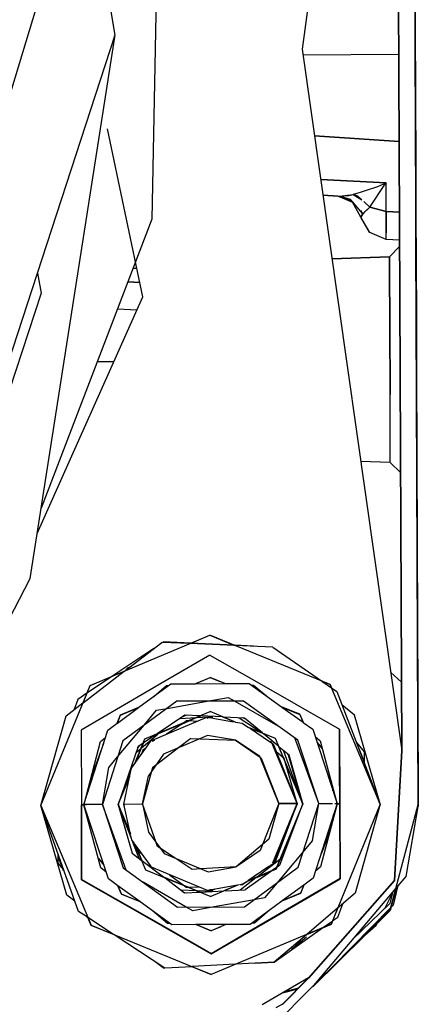
# Model space of a CAD drawing. Units: millimetres. Extents: x 640 to 9879, y -1600 to 1787.
# Drawn here: x 4173 to 4195, y -265 to -211 of the extents above; entities that cross this region are included whole.
import ezdxf

# ---------------------------------------------------------------- set-up
doc = ezdxf.new("R2010")
doc.units = ezdxf.units.MM
doc.layers.add('3', color=7, linetype='CONTINUOUS', true_color=0xffffff)

msp = doc.modelspace()

# ---------------------------------------------------------------- linework, layer by layer
at = {"layer": '3', "color": 18, "linetype": 'CONTINUOUS'}
for p, q in [((4193.801147, -174.185059), (4188.654663, -212.761475)), ((4193.801147, -174.185059), (4194.11853, -251.294189)), ((4194.119507, -251.307373), (4193.801636, -174.198486)), ((4193.801636, -174.198486), (4194.119507, -251.307373)), ((4173.453491, -182.268799), (4178.356323, -211.978516)), ((4194.896851, -221.171143), (4194.838745, -206.900635)), ((4172.149292, -216.752197), (4174.907593, -207.652588)), ((4180.663452, -208.198975), (4180.384155, -222.100342)), ((4194.848022, -209.773682), (4194.87146, -215.325684)), ((4194.902222, -222.294434), (4194.850952, -209.794678)), ((4194.875854, -216.117676), (4194.850952, -209.964355)), ((4194.850952, -210.530029), (4194.875366, -216.274902)), ((4194.875854, -216.314697), (4194.853394, -210.605225)), ((4194.850464, -211.136963), (4195.028198, -254.269775)), ((4195.028198, -254.269775), (4194.850464, -211.136963)), ((4194.858765, -213.050537), (4194.85144, -211.135986)), ((4194.85144, -211.135986), (4194.858765, -213.050537)), ((4194.853394, -211.130371), (4194.854858, -211.539795)), ((4194.854858, -211.539795), (4194.853394, -211.130371)), ((4194.854858, -211.539795), (4194.859253, -212.61377)), ((4194.859253, -212.61377), (4194.854858, -211.539795)), ((4178.356323, -211.978516), (4172.206909, -230.866211)), ((4174.928101, -234.001221), (4178.359741, -212.087891)), ((4178.359741, -212.087891), (4178.339722, -212.029541)), ((4194.859253, -212.61377), (4194.856812, -212.615967)), ((4194.859253, -212.61377), (4194.856812, -212.616943)), ((4194.87146, -215.456787), (4194.859253, -212.61377)), ((4194.87146, -215.456787), (4194.859253, -212.61377)), ((4194.859253, -212.61377), (4194.87146, -215.325684)), ((4188.654663, -212.761475), (4194.11853, -251.294189)), ((4193.961304, -213.057129), (4188.700073, -213.080078)), ((4193.961304, -213.057129), (4188.700073, -213.080078)), ((4194.858765, -213.050537), (4194.865112, -214.604004)), ((4194.873901, -216.612793), (4194.858765, -213.050537)), ((4194.858765, -213.050537), (4195.028198, -254.269775)), ((4194.860229, -212.770752), (4194.87146, -215.325684)), ((4194.865112, -214.604004), (4194.873901, -216.611084)), ((4194.865112, -214.604004), (4195.028198, -254.269775)), ((4194.87146, -215.325684), (4194.881714, -217.747314)), ((4194.87146, -215.456787), (4194.869019, -215.461914)), ((4194.869019, -215.461914), (4194.87146, -215.456787)), ((4194.886597, -219.188721), (4194.87146, -215.456787)), ((4194.87146, -215.456787), (4194.88562, -218.966064)), ((4194.875366, -216.274902), (4194.881714, -217.747314)), ((4194.881714, -217.747314), (4194.875854, -216.117676)), ((4194.881714, -217.747314), (4194.875854, -216.314697)), ((4194.873901, -216.611084), (4194.873901, -216.61499)), ((4194.881226, -218.369385), (4194.873901, -216.612793)), ((4194.873901, -216.61499), (4194.877808, -217.669922)), ((4179.897827, -226.368408), (4177.953979, -217.135498)), ((4193.981323, -217.829834), (4189.330444, -217.52417)), ((4189.330444, -217.524414), (4193.981323, -217.829834)), ((4193.981323, -217.829834), (4189.330444, -217.524414)), ((4194.881714, -217.747314), (4194.880737, -217.746094)), ((4194.881714, -217.747314), (4194.880737, -217.746094)), ((4194.882202, -218.598145), (4194.881226, -218.369385)), ((4194.882202, -218.598145), (4194.884155, -219.058594)), ((4194.882202, -218.598145), (4194.883179, -218.745605)), ((4194.882202, -218.598145), (4194.898804, -222.695312)), ((4194.882202, -218.598145), (4194.903198, -223.739502)), ((4194.883179, -218.745605), (4194.898315, -222.231689)), ((4194.884155, -219.058594), (4194.892456, -220.930176)), ((4194.88562, -218.966064), (4194.900269, -222.60376)), ((4194.898315, -222.144043), (4194.886597, -219.188721)), ((4189.668823, -219.912109), (4193.258667, -220.099609)), ((4193.258667, -220.099609), (4189.668823, -219.912109)), ((4192.361694, -221.43042), (4193.192749, -220.197998)), ((4192.361694, -221.43042), (4193.192749, -220.197998)), ((4192.801636, -220.300537), (4193.13269, -220.162354)), ((4193.132202, -220.162598), (4193.13269, -220.162598)), ((4193.13269, -220.162354), (4193.133179, -220.162598)), ((4193.13269, -220.162598), (4193.133179, -220.162354)), ((4193.13269, -220.162598), (4193.163452, -220.179688)), ((4193.193237, -220.197266), (4193.13269, -220.162598)), ((4193.133179, -220.162354), (4193.134155, -220.161865)), ((4193.133179, -220.162598), (4193.134155, -220.162598)), ((4193.134155, -220.161865), (4193.135132, -220.158936)), ((4193.134155, -220.162598), (4193.134644, -220.162109)), ((4193.134644, -220.159668), (4193.137573, -220.156982)), ((4193.134644, -220.162109), (4193.134644, -220.159668)), ((4193.135132, -220.158936), (4193.139526, -220.156006)), ((4193.137573, -220.156982), (4193.258667, -220.099609)), ((4193.173218, -220.137939), (4193.139526, -220.156006)), ((4193.192749, -220.197998), (4193.163452, -220.179688)), ((4193.258667, -220.100098), (4193.173218, -220.137939)), ((4193.192749, -220.197998), (4193.258667, -220.099609)), ((4193.258667, -220.100098), (4193.193237, -220.197266)), ((4193.265503, -221.682129), (4193.258667, -220.099609)), ((4193.265503, -221.682129), (4193.258667, -220.099609)), ((4190.705444, -220.843018), (4191.454956, -220.736572)), ((4191.210815, -220.79248), (4191.454956, -220.736572)), ((4191.454956, -220.736572), (4192.801636, -220.300537)), ((4191.454956, -220.736572), (4191.4823, -220.72998)), ((4191.711792, -220.827637), (4191.454956, -220.736572)), ((4191.454956, -220.736572), (4191.932983, -221.033203)), ((4191.4823, -220.72998), (4191.602417, -220.688721)), ((4190.625854, -220.838135), (4189.792358, -220.783203)), ((4189.792358, -220.783203), (4190.625854, -220.838135)), ((4190.625854, -220.838135), (4191.412476, -221.170654)), ((4190.705444, -220.843018), (4190.692749, -220.842285)), ((4190.692749, -220.842285), (4190.705444, -220.843018)), ((4190.705444, -220.843018), (4191.210815, -220.79248)), ((4191.30896, -221.016113), (4190.705444, -220.843018)), ((4190.705444, -220.843018), (4191.407104, -221.161377)), ((4191.387573, -221.131104), (4190.819214, -220.894775)), ((4191.391968, -221.13501), (4190.842163, -220.905273)), ((4190.908569, -220.814209), (4190.924683, -220.821289)), ((4190.910034, -220.813965), (4190.927124, -220.821045)), ((4191.09314, -220.788086), (4191.125366, -220.801025)), ((4191.096069, -220.787598), (4191.128296, -220.800781)), ((4191.450073, -221.180908), (4191.30896, -221.016113)), ((4191.404175, -221.160156), (4191.387573, -221.131104)), ((4191.387573, -221.131104), (4191.423706, -221.150635)), ((4191.407104, -221.161377), (4191.391968, -221.13501)), ((4191.875854, -221.983398), (4191.410034, -221.169922)), ((4191.410522, -221.163086), (4191.469116, -221.189453)), ((4191.875854, -221.983398), (4191.412476, -221.170654)), ((4191.41687, -221.172607), (4191.457886, -221.190186)), ((4191.987671, -221.808594), (4191.457886, -221.190186)), ((4191.932983, -221.033203), (4191.711792, -220.827637)), ((4191.862671, -220.989502), (4191.862183, -220.967285)), ((4192.361694, -221.43042), (4192.034546, -221.126953)), ((4194.897827, -222.193115), (4194.892456, -220.930176)), ((4194.921265, -227.38916), (4194.896851, -221.171143)), ((4191.987671, -221.808594), (4191.870972, -221.625)), ((4191.987671, -221.808594), (4191.875854, -221.983398)), ((4191.875854, -221.983398), (4191.987671, -221.808594)), ((4192.361694, -221.43042), (4191.987671, -221.808594)), ((4191.987671, -221.808594), (4192.014526, -221.780518)), ((4192.014526, -221.780518), (4192.111206, -221.67627)), ((4192.138062, -221.647705), (4192.111206, -221.67627)), ((4192.140991, -221.644531), (4192.138062, -221.647217)), ((4192.138062, -221.647217), (4192.138062, -221.647705)), ((4192.161499, -221.622803), (4192.140991, -221.644531)), ((4192.361694, -221.43042), (4192.161499, -221.622803)), ((4193.265503, -221.682129), (4192.361694, -221.43042)), ((4192.361694, -221.43042), (4193.265503, -221.682129)), ((4193.270386, -222.84375), (4193.265503, -221.682129)), ((4193.265503, -221.682129), (4193.996948, -221.713867)), ((4193.996948, -221.713867), (4193.265503, -221.682129)), ((4193.265503, -221.682129), (4193.270386, -222.84375)), ((4180.384155, -222.100342), (4174.30603, -237.974121)), ((4192.344116, -222.817383), (4191.875854, -221.983398)), ((4192.360229, -222.831543), (4191.875854, -221.983398)), ((4194.898315, -222.231689), (4194.897827, -222.193115)), ((4194.905151, -223.845215), (4194.898315, -222.144043)), ((4194.905151, -223.969727), (4194.898315, -222.231689)), ((4194.898315, -222.231689), (4194.898804, -222.497803)), ((4194.902222, -222.294434), (4194.921265, -227.38916)), ((4192.354858, -222.821777), (4192.344116, -222.817383)), ((4193.271851, -223.212402), (4192.360229, -222.824219)), ((4193.271851, -223.212402), (4192.360229, -222.831543)), ((4193.271851, -223.212402), (4193.270386, -222.84375)), ((4193.271851, -223.212402), (4193.270386, -222.84375)), ((4194.898804, -222.497803), (4194.901733, -223.082031)), ((4194.898804, -222.695312), (4194.90271, -223.628418)), ((4194.903198, -223.654053), (4194.898804, -222.695312)), ((4194.898804, -222.695557), (4194.903198, -223.739502)), ((4194.907104, -224.512939), (4194.898804, -222.696777)), ((4194.900269, -222.60376), (4194.906128, -223.875977)), ((4194.003784, -223.260498), (4193.271851, -223.212402)), ((4194.003784, -223.260498), (4193.271851, -223.212402)), ((4194.901733, -223.082031), (4194.906128, -224.029785)), ((4194.004761, -223.596924), (4193.444702, -224.161865)), ((4194.004761, -223.596924), (4193.444702, -224.161865)), ((4194.90271, -223.628418), (4194.917358, -227.346191)), ((4194.918823, -227.39502), (4194.903198, -223.654053)), ((4194.903198, -223.739502), (4194.917358, -227.148438)), ((4194.906128, -223.875977), (4194.904663, -223.872559)), ((4194.904663, -223.873779), (4194.906128, -223.875977)), ((4194.906128, -223.875977), (4194.905151, -223.845215)), ((4194.906128, -224.029785), (4194.905151, -223.969727)), ((4194.90564, -223.874756), (4194.90564, -223.875244)), ((4194.906128, -223.875977), (4194.906128, -224.029785)), ((4194.906128, -223.875977), (4194.922729, -228.069824)), ((4194.906128, -224.029785), (4194.906128, -223.875977)), ((4194.906128, -223.961182), (4194.922729, -228.019287)), ((4193.444702, -224.161621), (4190.286987, -224.27417)), ((4190.286987, -224.27417), (4193.444702, -224.161621)), ((4193.444702, -224.161621), (4193.447632, -224.903076)), ((4193.447632, -224.903076), (4193.444702, -224.161865)), ((4194.904663, -224.026611), (4194.906128, -224.029785)), ((4194.904663, -224.028076), (4194.906128, -224.029785)), ((4194.91394, -226.196777), (4194.907104, -224.512939)), ((4174.096069, -225.064209), (4174.311401, -226.166748)), ((4179.351929, -224.796143), (4179.569702, -224.808838)), ((4179.569702, -224.808838), (4179.351929, -224.796143)), ((4193.459351, -227.857666), (4193.447632, -224.90332)), ((4193.447632, -224.90332), (4193.459351, -227.857666)), ((4179.064819, -225.545898), (4179.7323, -225.583496)), ((4179.7323, -225.583496), (4179.064819, -225.545898)), ((4174.311401, -226.166748), (4172.213745, -232.537598)), ((4174.086792, -239.37207), (4179.897827, -226.368408)), ((4178.497437, -227.028076), (4179.57605, -227.089111)), ((4178.497437, -227.028076), (4179.57605, -227.089111)), ((4194.917358, -227.148438), (4194.935913, -231.72876)), ((4195.028198, -254.269775), (4194.917358, -227.148438)), ((4194.918823, -227.39502), (4194.918335, -227.196777)), ((4194.917358, -227.346191), (4194.937866, -232.219727)), ((4194.918823, -227.38916), (4194.921265, -227.38916)), ((4194.921265, -227.38916), (4194.918823, -227.38916)), ((4194.939331, -232.268555), (4194.918823, -227.39502)), ((4194.921265, -227.38916), (4194.922729, -228.019287)), ((4194.921265, -227.38916), (4194.922729, -228.019287)), ((4193.475464, -231.730469), (4193.459351, -227.857666)), ((4193.459351, -227.857666), (4193.475464, -231.730469)), ((4194.922729, -228.019287), (4194.921753, -228.019287)), ((4194.922729, -228.019287), (4194.921753, -228.019287)), ((4194.922729, -228.019287), (4194.922729, -228.069824)), ((4194.926636, -229.093994), (4194.922729, -228.019287)), ((4194.922729, -228.069824), (4194.927612, -229.301758)), ((4194.937866, -231.852051), (4194.924683, -228.73999)), ((4194.936401, -231.560547), (4194.926636, -229.093994)), ((4194.927612, -229.301758), (4194.936401, -231.560547)), ((4177.390503, -229.918213), (4178.312866, -229.914795)), ((4177.390503, -229.918213), (4178.312866, -229.914795)), ((4194.936401, -231.560547), (4194.935913, -231.560547)), ((4194.935913, -231.560547), (4194.936401, -231.560547)), ((4194.936401, -231.560547), (4195.005737, -248.364746)), ((4195.005737, -248.364746), (4194.936401, -231.560547)), ((4193.487671, -234.702881), (4193.475464, -231.730469)), ((4193.488159, -234.703125), (4193.475464, -231.730469)), ((4194.95105, -235.341797), (4194.935913, -231.72876)), ((4195.028198, -254.269775), (4194.935913, -231.72876)), ((4194.953979, -235.858643), (4194.937866, -231.852051)), ((4194.937866, -232.219727), (4194.953491, -235.960449)), ((4194.953979, -235.986328), (4194.939331, -232.268555)), ((4173.701538, -241.836914), (4174.928101, -234.001221)), ((4193.491089, -235.464844), (4193.487671, -234.703125)), ((4193.491089, -235.465088), (4193.488159, -234.703369)), ((4194.957886, -236.919189), (4194.95105, -235.341797)), ((4193.491089, -235.465088), (4191.868042, -235.420654)), ((4193.491089, -235.465088), (4191.868042, -235.420654)), ((4194.05603, -236.025391), (4193.491089, -235.465088)), ((4194.05603, -236.025391), (4193.491089, -235.465088)), ((4194.957886, -236.919189), (4194.953979, -235.858643)), ((4194.953491, -235.960449), (4194.957886, -236.919434)), ((4194.957886, -236.919434), (4194.953979, -235.986328)), ((4194.957886, -236.919434), (4194.957397, -236.918945)), ((4194.957886, -236.919434), (4194.957397, -236.918945)), ((4172.263062, -244.638916), (4173.701538, -241.836914)), ((4176.997437, -247.718262), (4183.577026, -244.961426)), ((4182.497437, -245.419678), (4183.577026, -244.967285)), ((4190.179565, -247.663818), (4183.577026, -244.961426)), ((4183.577026, -244.967285), (4184.930542, -245.52124)), ((4178.881714, -246.928711), (4180.931519, -245.354248)), ((4182.484741, -245.419189), (4180.931519, -245.354248)), ((4181.028198, -245.331543), (4180.990601, -245.356689)), ((4182.525269, -245.4021), (4181.028198, -245.331543)), ((4184.930542, -245.52124), (4182.497437, -245.419678)), ((4184.914917, -245.514893), (4182.537476, -245.402588)), ((4183.616089, -245.466309), (4183.616089, -245.453613)), ((4183.616089, -245.453613), (4183.616089, -245.466309)), ((4185.970093, -245.564697), (4184.93103, -245.515625)), ((4187.032593, -245.608887), (4184.946167, -245.521729)), ((4187.032593, -245.608887), (4189.719116, -247.475586)), ((4180.500854, -245.685059), (4178.250854, -247.193115)), ((4183.579468, -246.053711), (4181.26355, -247.402588)), ((4183.579468, -246.053711), (4185.906616, -247.383545)), ((4179.145386, -246.726074), (4179.068237, -246.747559)), ((4176.6073, -248.675293), (4178.865112, -246.941406)), ((4178.227417, -247.208496), (4176.822632, -248.149902)), ((4176.997437, -247.723877), (4178.865112, -246.941406)), ((4179.068237, -246.747559), (4178.983765, -246.850098)), ((4179.141968, -246.729004), (4179.012085, -246.815918)), ((4194.103394, -247.533203), (4193.508667, -246.991211)), ((4194.103394, -247.539551), (4193.509644, -246.996338)), ((4174.292847, -254.319824), (4176.997437, -247.718262)), ((4181.26355, -247.402588), (4176.497437, -250.181885)), ((4176.6073, -248.675293), (4176.997437, -247.723877)), ((4179.675659, -248.922119), (4181.434937, -247.632568)), ((4180.494019, -248.322266), (4181.201538, -247.721924)), ((4181.201538, -247.721924), (4181.313843, -247.721191)), ((4181.434937, -247.632568), (4182.766479, -247.627197)), ((4182.766479, -247.627197), (4183.585327, -247.28418)), ((4182.784546, -247.627197), (4184.38855, -247.620605)), ((4182.839233, -247.604004), (4183.585327, -247.291748)), ((4184.406128, -247.620361), (4183.585327, -247.28418)), ((4183.585327, -247.291748), (4184.122925, -247.511719)), ((4184.406128, -247.620361), (4185.736694, -247.61499)), ((4185.736694, -247.61499), (4187.505737, -248.888916)), ((4185.858276, -247.702637), (4185.970581, -247.702148)), ((4185.906616, -247.383545), (4190.695679, -250.123291)), ((4185.970581, -247.702148), (4186.684448, -248.297852)), ((4189.738159, -247.489014), (4190.254272, -247.847656)), ((4189.738159, -247.489014), (4190.180054, -247.669678)), ((4192.937866, -254.243164), (4190.179565, -247.663818)), ((4190.180054, -247.669678), (4190.254272, -247.847656)), ((4176.819214, -248.152344), (4176.314819, -248.490479)), ((4180.934937, -247.999268), (4180.860229, -248.011475)), ((4181.142944, -247.84668), (4181.013062, -247.881836)), ((4186.160034, -247.860107), (4186.029175, -247.825684)), ((4190.256714, -247.849609), (4190.550171, -248.053223)), ((4190.550171, -248.053223), (4192.9198, -254.200928)), ((4175.681519, -249.386475), (4176.603882, -248.677979)), ((4176.314819, -248.490479), (4176.12146, -249.048828)), ((4181.753296, -248.593994), (4178.790405, -250.765381)), ((4181.222534, -248.982422), (4183.420776, -248.586914)), ((4185.426147, -248.578857), (4181.753296, -248.593994)), ((4183.420776, -248.586914), (4184.591187, -248.376221)), ((4184.591187, -248.376221), (4184.947144, -248.580811)), ((4184.947144, -248.580811), (4187.320679, -249.943115)), ((4188.407104, -250.725586), (4185.426147, -248.578857)), ((4188.514038, -249.302002), (4187.505737, -248.888916)), ((4191.530151, -249.363525), (4190.830444, -248.780273)), ((4195.005737, -248.364746), (4195.003784, -248.361084)), ((4195.005737, -248.364746), (4195.004272, -248.363037)), ((4195.005737, -248.364746), (4195.03064, -254.358887)), ((4195.03064, -254.358887), (4195.005737, -248.364746)), ((4174.292847, -254.319824), (4175.681519, -249.386475)), ((4178.487671, -249.792725), (4178.672241, -249.342529)), ((4178.493042, -249.789062), (4179.651733, -248.939697)), ((4178.493042, -249.789062), (4178.672729, -249.349854)), ((4178.672241, -249.342529), (4179.675659, -248.922119)), ((4178.672729, -249.349854), (4179.651733, -248.939697)), ((4179.970581, -249.899902), (4180.65271, -249.085205)), ((4180.006714, -250.662109), (4183.592163, -249.159668)), ((4180.61853, -250.419678), (4183.055542, -249.398926)), ((4180.65271, -249.085205), (4181.222534, -248.982422)), ((4182.202515, -249.358887), (4180.675171, -250.382324)), ((4182.110718, -249.419922), (4182.22644, -249.380371)), ((4182.159546, -249.387207), (4182.267944, -249.361816)), ((4183.025269, -249.397461), (4182.202515, -249.358887)), ((4182.300659, -249.363525), (4182.22644, -249.380371)), ((4183.057983, -249.39917), (4182.868042, -249.478516)), ((4182.901245, -249.476807), (4183.083862, -249.400146)), ((4182.901245, -249.476807), (4183.733765, -249.430908)), ((4184.245972, -249.454834), (4183.083862, -249.400146)), ((4184.988647, -249.731445), (4183.592163, -249.159668)), ((4187.529175, -248.906006), (4188.69812, -249.748047)), ((4187.529175, -248.906006), (4188.514038, -249.309326)), ((4188.731323, -249.820068), (4188.514038, -249.302002)), ((4188.514038, -249.309326), (4188.69812, -249.748047)), ((4192.929565, -254.223389), (4191.530151, -249.363525)), ((4177.966187, -250.175293), (4178.487671, -249.792725)), ((4178.506714, -251.649414), (4179.970581, -249.899902)), ((4180.34021, -250.764404), (4183.410522, -249.466064)), ((4182.032104, -249.841064), (4181.189819, -250.405273)), ((4181.947144, -249.529541), (4182.82605, -249.480957)), ((4182.032104, -249.841064), (4182.430542, -249.673828)), ((4182.405151, -249.672607), (4182.078979, -249.809326)), ((4182.291382, -249.667236), (4182.140991, -249.768066)), ((4182.371948, -249.671143), (4182.291382, -249.667236)), ((4182.869995, -249.69458), (4182.430542, -249.673828)), ((4183.410522, -249.466064), (4183.534546, -249.486816)), ((4183.593628, -249.462158), (4183.413452, -249.537354)), ((4183.535034, -249.487061), (4183.664917, -249.508789)), ((4183.565796, -249.492188), (4183.594116, -249.480225)), ((4183.738159, -249.52124), (4183.593628, -249.462158)), ((4183.663452, -249.508545), (4183.594116, -249.480225)), ((4183.738159, -249.52124), (4184.874878, -249.712158)), ((4184.928101, -249.721191), (4184.281128, -249.456543)), ((4185.475952, -249.512695), (4184.321655, -249.458496)), ((4184.988647, -249.731445), (4185.359741, -249.793701)), ((4185.188843, -249.499268), (4186.450073, -250.32959)), ((4185.359741, -249.793701), (4185.701538, -250.023193)), ((4185.547729, -249.572754), (4185.38562, -249.508301)), ((4185.422241, -249.51001), (4185.475952, -249.527832)), ((4186.460815, -250.333984), (4185.475952, -249.512695)), ((4185.475952, -249.527832), (4185.516479, -249.546631)), ((4188.702515, -249.751465), (4189.22644, -250.128662)), ((4176.497437, -250.181885), (4176.514038, -254.279297)), ((4176.497437, -250.181885), (4176.514038, -254.279297)), ((4176.653687, -254.27124), (4177.966187, -250.175293)), ((4179.827515, -251.143066), (4180.710815, -250.394287)), ((4180.566284, -250.455078), (4179.93689, -250.876709)), ((4180.566284, -250.455078), (4180.710815, -250.394287)), ((4180.739136, -250.37085), (4180.613647, -250.42334)), ((4180.77478, -250.340576), (4180.915894, -250.220947)), ((4183.453491, -250.477539), (4181.037964, -251.499023)), ((4184.986694, -250.735352), (4183.453491, -250.477539)), ((4187.190308, -250.632568), (4185.701538, -250.023193)), ((4186.495483, -250.362793), (4185.75769, -250.060791)), ((4185.806519, -250.093506), (4186.855835, -250.797363)), ((4187.361206, -251.084229), (4186.525757, -250.387939)), ((4189.22644, -250.128662), (4190.569214, -254.203369)), ((4190.71228, -254.220947), (4190.695679, -250.123291)), ((4190.696655, -250.151611), (4190.695679, -250.123291)), ((4190.696655, -250.151611), (4190.695679, -250.123291)), ((4190.695679, -250.123291), (4190.71228, -254.220947)), ((4190.695679, -250.151123), (4190.696655, -250.151611)), ((4190.696655, -250.151611), (4190.695679, -250.151123)), ((4190.705444, -252.266357), (4190.696655, -250.151611)), ((4190.696655, -250.151611), (4190.713745, -254.251221)), ((4176.664429, -254.238037), (4177.565308, -250.807129)), ((4177.730347, -250.911377), (4177.006226, -252.936523)), ((4177.565308, -250.807129), (4177.837769, -250.575684)), ((4178.790405, -250.765381), (4177.669312, -254.263428)), ((4179.453491, -252.013184), (4180.006714, -250.662109)), ((4179.481812, -251.972656), (4179.929077, -250.88208)), ((4179.495972, -251.953369), (4180.187378, -250.97998)), ((4179.71228, -251.027344), (4179.609253, -251.155273)), ((4179.911987, -250.893311), (4179.63562, -251.078857)), ((4179.920776, -250.887451), (4179.810425, -251.157959)), ((4179.827515, -251.143066), (4179.93689, -250.876709)), ((4179.929077, -250.88208), (4179.920776, -250.887451)), ((4180.231812, -250.870605), (4180.187378, -250.97998)), ((4180.187866, -250.979004), (4180.260132, -250.877197)), ((4180.205933, -250.953613), (4180.2323, -250.888916)), ((4180.278687, -250.851074), (4180.231812, -250.870605)), ((4180.2323, -250.888916), (4180.260132, -250.877197)), ((4180.278687, -250.851074), (4180.34021, -250.764404)), ((4180.526733, -250.747314), (4180.381714, -250.807861)), ((4182.534058, -250.632812), (4181.857788, -251.152344)), ((4182.534058, -250.632812), (4183.036987, -250.653564)), ((4183.036987, -250.653564), (4184.984741, -250.734863)), ((4184.986694, -250.735107), (4186.335327, -251.671631)), ((4186.316772, -251.626953), (4184.986694, -250.735352)), ((4186.967163, -250.843018), (4186.855835, -250.797363)), ((4186.858276, -250.798828), (4187.049683, -250.927246)), ((4186.967651, -250.861084), (4186.924683, -250.843506)), ((4186.984253, -250.883545), (4186.967163, -250.843018)), ((4186.973999, -250.876709), (4186.967651, -250.861084)), ((4188.376831, -254.20459), (4187.015991, -250.959473)), ((4187.049683, -250.927246), (4188.375854, -254.20459)), ((4188.693237, -254.218018), (4187.190308, -250.632568)), ((4189.556519, -254.2146), (4188.244507, -250.608398)), ((4189.556519, -254.2146), (4188.407104, -250.725586)), ((4189.358276, -250.52832), (4189.633179, -250.757324)), ((4189.468628, -250.863037), (4189.752319, -251.197266)), ((4189.633179, -250.757324), (4190.561401, -254.179688)), ((4191.628296, -250.849854), (4192.056519, -251.363281)), ((4192.05896, -251.878906), (4191.658081, -250.885498)), ((4179.63562, -251.078857), (4178.533081, -254.259766)), ((4179.523804, -251.400391), (4179.800659, -251.16626)), ((4179.619995, -251.123291), (4179.666382, -251.057861)), ((4179.884644, -251.279785), (4179.799683, -251.525879)), ((4179.810425, -251.157959), (4179.818726, -251.150391)), ((4180.055542, -251.165283), (4179.884644, -251.279785)), ((4181.037964, -251.499023), (4180.196167, -252.685059)), ((4181.857788, -251.152344), (4180.596069, -252.121826)), ((4187.658081, -251.726807), (4187.228394, -251.369141)), ((4187.380737, -251.100586), (4187.36853, -251.090576)), ((4188.68103, -254.220215), (4187.36853, -251.090576)), ((4187.926636, -251.555664), (4187.389526, -251.108154)), ((4188.599487, -253.993896), (4187.64978, -251.324707)), ((4187.904175, -251.55835), (4187.847534, -251.489746)), ((4187.896362, -251.530273), (4187.926636, -251.570801)), ((4188.637085, -254.08374), (4187.904175, -251.55835)), ((4188.691772, -254.214355), (4187.926636, -251.555664)), ((4187.926636, -251.570801), (4187.937378, -251.592285)), ((4192.056519, -251.363281), (4192.05896, -251.967285)), ((4194.11853, -251.294189), (4193.722534, -258.425537)), ((4194.11853, -251.294189), (4193.722534, -258.425537)), ((4193.723022, -258.438721), (4194.119507, -251.307373)), ((4194.119507, -251.307373), (4193.723022, -258.438721)), ((4194.11853, -251.294189), (4194.119507, -251.307373)), ((4194.11853, -251.294189), (4194.119507, -251.307373)), ((4178.017456, -252.233887), (4178.506714, -251.649414)), ((4179.269409, -252.272461), (4179.453491, -252.013184)), ((4179.468628, -251.991699), (4179.481812, -251.972656)), ((4180.596069, -252.121826), (4180.424683, -252.253418)), ((4187.359741, -254.205078), (4186.316772, -251.626953)), ((4186.37439, -251.698975), (4186.400269, -251.717041)), ((4186.400269, -251.717041), (4187.359741, -254.205078)), ((4187.616089, -251.691895), (4187.717651, -251.93457)), ((4187.689819, -251.837402), (4187.63562, -251.708252)), ((4188.358765, -254.161133), (4187.658081, -251.726807)), ((4177.669312, -254.263428), (4178.017456, -252.233887)), ((4178.533081, -254.259766), (4179.185425, -252.66748)), ((4179.185425, -252.66748), (4179.269409, -252.272461)), ((4180.373413, -252.434814), (4179.867065, -254.236084)), ((4180.424683, -252.253418), (4180.373413, -252.434814)), ((4190.713745, -254.251221), (4190.705444, -252.266357)), ((4178.544312, -254.262207), (4179.172241, -252.729492)), ((4178.850952, -254.241455), (4179.166382, -252.759033)), ((4179.172241, -252.729492), (4179.178101, -252.700684)), ((4179.867065, -254.236084), (4180.196167, -252.685059)), ((4176.892456, -253.368164), (4176.890015, -253.534424)), ((4190.341187, -253.510742), (4190.336792, -253.352051)), ((4190.381714, -253.634033), (4190.383667, -253.524658)), ((4193.992065, -253.597168), (4193.991089, -253.593506)), ((4176.514038, -254.279297), (4176.653687, -254.278564)), ((4176.653687, -254.278564), (4176.514038, -254.279297)), ((4176.53064, -258.37915), (4176.514038, -254.279297)), ((4176.514038, -254.279297), (4176.53064, -258.37915)), ((4176.653687, -254.278564), (4176.65271, -254.27124)), ((4176.65271, -254.27124), (4176.660034, -254.28833)), ((4176.653687, -254.27124), (4176.789429, -254.268799)), ((4176.789917, -254.269531), (4176.653687, -254.27124)), ((4176.653687, -254.27124), (4176.653687, -254.278564)), ((4177.99939, -258.356445), (4176.653687, -254.27124)), ((4176.653687, -254.280273), (4176.653687, -254.278564)), ((4177.593628, -257.742676), (4176.653687, -254.278564)), ((4176.654663, -254.276123), (4176.655151, -254.275391)), ((4176.66687, -254.311279), (4176.654663, -254.281982)), ((4176.916382, -254.267822), (4176.789429, -254.268799)), ((4177.034058, -254.26709), (4176.916382, -254.267822)), ((4176.950562, -254.267334), (4176.916382, -254.267822)), ((4177.034058, -254.26709), (4176.950562, -254.267334)), ((4177.161499, -254.266113), (4177.034058, -254.26709)), ((4177.669312, -254.263428), (4177.161499, -254.266113)), ((4178.981812, -257.869385), (4177.669312, -254.263428)), ((4177.669312, -254.263428), (4178.819214, -257.752197)), ((4178.532593, -254.259766), (4179.212769, -255.881592)), ((4178.533081, -254.259766), (4179.31189, -256.94165)), ((4178.534546, -254.256348), (4178.534546, -254.255615)), ((4178.560913, -254.208008), (4178.536011, -254.269531)), ((4178.544312, -254.262207), (4178.5448, -254.275146)), ((4178.5448, -254.275146), (4178.547729, -254.267578)), ((4178.545288, -254.275146), (4178.545288, -254.262207)), ((4178.545288, -254.262207), (4179.199585, -255.822266)), ((4178.613647, -254.437256), (4178.545288, -254.275146)), ((4179.269409, -256.13916), (4178.546265, -254.262207)), ((4178.546265, -254.27124), (4178.546265, -254.275146)), ((4178.546265, -254.275146), (4179.310913, -256.930908)), ((4178.547729, -254.240479), (4178.547241, -254.255615)), ((4178.548706, -254.2146), (4178.548218, -254.222412)), ((4178.549194, -254.251221), (4178.560913, -254.208008)), ((4178.575562, -254.156494), (4178.602417, -254.060303)), ((4178.850464, -254.243652), (4179.867065, -254.236084)), ((4178.850464, -254.243652), (4179.867065, -254.236084)), ((4178.850952, -254.241455), (4178.850464, -254.243652)), ((4178.850952, -254.261963), (4178.850464, -254.243652)), ((4178.850464, -254.243652), (4178.850464, -254.261963)), ((4179.199585, -255.822266), (4178.850464, -254.243652)), ((4178.850464, -254.261963), (4178.853394, -254.255615)), ((4178.853394, -254.255859), (4178.850952, -254.261963)), ((4178.850952, -254.261963), (4178.858276, -254.279785)), ((4178.850952, -254.261963), (4178.865601, -254.313232)), ((4179.867065, -254.236084), (4180.208862, -255.783936)), ((4180.620483, -256.353027), (4179.867065, -254.236084)), ((4187.359741, -254.205078), (4186.337769, -256.791748)), ((4187.359741, -254.205078), (4186.810425, -256.173096)), ((4187.042847, -257.460449), (4188.376343, -254.20459)), ((4188.375854, -254.20459), (4187.077026, -257.492676)), ((4187.183472, -257.39502), (4188.376343, -254.2229)), ((4188.693726, -254.218018), (4187.220581, -257.815918)), ((4188.680054, -254.220215), (4187.244507, -257.726562)), ((4187.359741, -254.205078), (4188.375854, -254.20459)), ((4188.375854, -254.20459), (4187.359741, -254.205078)), ((4187.420776, -257.601562), (4188.693237, -254.218018)), ((4188.376831, -254.2229), (4188.147827, -254.782471)), ((4188.359253, -254.163818), (4188.358765, -254.161865)), ((4188.376343, -254.2229), (4188.372925, -254.21167)), ((4188.377319, -254.2229), (4188.372925, -254.212158)), ((4188.376343, -254.20459), (4188.376831, -254.2229)), ((4188.377319, -254.2229), (4188.376831, -254.20459)), ((4188.435913, -257.712646), (4189.556519, -254.2146)), ((4188.690308, -254.224854), (4188.633179, -254.087646)), ((4188.674683, -254.205322), (4188.633179, -254.087646)), ((4188.644409, -254.346924), (4188.680054, -254.220215)), ((4188.662476, -254.17041), (4188.650269, -254.129883)), ((4188.680542, -254.233398), (4188.667358, -254.265381)), ((4188.678589, -254.226807), (4188.68103, -254.233398)), ((4188.680542, -254.233398), (4188.679565, -254.229492)), ((4188.679565, -254.253662), (4188.680542, -254.233398)), ((4188.680054, -254.220215), (4188.680542, -254.233398)), ((4188.68103, -254.233398), (4188.68103, -254.220215)), ((4188.686401, -254.195801), (4188.688354, -254.206055)), ((4189.208374, -256.243896), (4189.556519, -254.2146)), ((4190.572632, -254.213867), (4189.26062, -258.310059)), ((4189.556519, -254.2146), (4190.064331, -254.212646)), ((4190.572632, -254.221191), (4189.661499, -257.692871)), ((4190.064331, -254.212646), (4190.311401, -254.212646)), ((4190.192261, -254.212646), (4190.275269, -254.212646)), ((4192.938354, -254.243164), (4190.234253, -260.845947)), ((4190.275269, -254.212646), (4190.311401, -254.212646)), ((4190.436401, -254.212646), (4190.572632, -254.213867)), ((4190.573608, -254.213867), (4190.5448, -254.14502)), ((4190.57019, -254.230957), (4190.556519, -254.263672)), ((4190.574097, -254.213867), (4190.567261, -254.22998)), ((4190.571655, -254.216797), (4190.572632, -254.218262)), ((4190.571655, -254.217285), (4190.572632, -254.221191)), ((4190.572632, -254.221191), (4190.573608, -254.221191)), ((4190.573608, -254.221191), (4190.572632, -254.221191)), ((4190.573608, -254.221191), (4190.573608, -254.213867)), ((4190.573608, -254.221191), (4190.71228, -254.220947)), ((4190.71228, -254.220947), (4190.573608, -254.221191)), ((4190.574097, -254.213867), (4190.574097, -254.221191)), ((4190.72937, -258.320557), (4190.71228, -254.220947)), ((4190.72937, -258.320557), (4190.71228, -254.220947)), ((4190.713745, -254.251221), (4190.721069, -256.236084)), ((4190.713745, -254.251221), (4190.730347, -258.349121)), ((4192.936401, -254.243164), (4191.57019, -259.139893)), ((4192.938354, -254.249023), (4192.927124, -254.275879)), ((4192.929077, -254.270264), (4192.93689, -254.249023)), ((4192.935913, -254.244629), (4192.937866, -254.249023)), ((4192.93689, -254.249023), (4192.935913, -254.245361)), ((4192.937866, -254.249023), (4192.937866, -254.243164)), ((4192.938354, -254.243164), (4192.938354, -254.249023)), ((4193.477905, -260.050293), (4195.028198, -254.269775)), ((4195.028198, -254.269775), (4194.339722, -258.215332)), ((4195.029175, -254.300049), (4195.009155, -254.379883)), ((4195.029175, -254.300049), (4195.011108, -254.366455)), ((4195.029175, -254.300049), (4195.025269, -254.300049)), ((4195.029175, -254.300049), (4195.025269, -254.300049)), ((4195.028198, -254.269775), (4195.028687, -254.287354)), ((4195.028687, -254.287354), (4195.028198, -254.269775)), ((4195.029175, -254.300049), (4195.028687, -254.287354)), ((4195.028687, -254.287354), (4195.029175, -254.300049)), ((4195.029175, -254.300049), (4195.03064, -254.358887)), ((4195.03064, -254.358887), (4195.029175, -254.300049)), ((4174.292358, -254.325684), (4174.292358, -254.319824)), ((4174.292358, -254.319824), (4177.050171, -260.900146)), ((4174.30896, -254.365479), (4174.292358, -254.325684)), ((4174.292847, -254.319824), (4174.293335, -254.325684)), ((4176.362671, -260.138428), (4174.292847, -254.319824)), ((4175.722534, -259.247559), (4174.293335, -254.325684)), ((4174.294312, -254.323975), (4174.294312, -254.323486)), ((4176.812866, -254.753906), (4176.82019, -254.89209)), ((4178.547729, -254.30957), (4178.755737, -254.806641)), ((4190.377808, -254.962891), (4190.374878, -254.832031)), ((4195.03064, -254.358887), (4195.014526, -254.359131)), ((4195.014526, -254.359131), (4195.03064, -254.358887)), ((4176.865601, -254.914062), (4176.863159, -255.050293)), ((4190.355347, -255.049561), (4190.358276, -254.882812)), ((4179.212769, -255.881592), (4179.205444, -255.848633)), ((4179.285522, -256.21167), (4179.219116, -255.912598)), ((4180.208862, -255.783936), (4181.061401, -256.963379)), ((4190.221558, -255.558105), (4189.684448, -256.986328)), ((4179.426636, -256.406738), (4179.285522, -256.21167)), ((4179.688354, -257.226074), (4179.310913, -256.246826)), ((4179.456909, -256.44873), (4179.441284, -256.427246)), ((4179.441284, -256.427246), (4180.036011, -257.845703)), ((4179.469116, -256.46582), (4179.833862, -257.335938)), ((4180.30603, -257.624023), (4179.469116, -256.46582)), ((4180.699585, -256.575684), (4180.620483, -256.353027)), ((4186.467163, -256.463867), (4185.016479, -257.693604)), ((4186.810425, -256.173096), (4186.467163, -256.463867)), ((4189.208374, -256.243896), (4187.255737, -258.577881)), ((4190.721069, -256.236084), (4190.730347, -258.349121)), ((4175.24939, -257.492432), (4175.247437, -257.003662)), ((4179.310913, -256.930908), (4179.327515, -256.953369)), ((4179.31189, -256.94165), (4179.807495, -257.316162)), ((4179.505737, -256.516357), (4179.539917, -256.63501)), ((4179.600464, -256.790771), (4179.551636, -256.674805)), ((4179.551636, -256.674805), (4179.566284, -256.72583)), ((4179.580444, -256.774414), (4179.581421, -256.776123)), ((4179.580444, -256.774414), (4179.581421, -256.776611)), ((4179.581421, -256.776123), (4179.581421, -256.776611)), ((4179.590698, -256.783203), (4179.600464, -256.790771)), ((4179.607788, -256.796387), (4179.828491, -256.962891)), ((4180.855347, -256.677979), (4180.699585, -256.575684)), ((4181.671265, -257.215332), (4180.855347, -256.677979)), ((4181.061401, -256.963379), (4183.484253, -257.964844)), ((4186.337769, -256.791748), (4185.015015, -257.69458)), ((4175.525757, -257.905273), (4175.248413, -257.124756)), ((4175.548706, -257.851562), (4175.24939, -257.492432)), ((4177.455933, -257.235107), (4177.746948, -257.589355)), ((4179.816772, -257.323242), (4179.826538, -257.330322)), ((4179.833862, -257.335938), (4181.037476, -258.244873)), ((4180.19812, -257.474854), (4180.26062, -257.623291)), ((4180.21521, -257.498291), (4180.260132, -257.605225)), ((4182.60144, -257.827881), (4181.671265, -257.215332)), ((4187.424194, -257.286865), (4186.186401, -258.238037)), ((4187.011597, -257.537598), (4186.88562, -257.623291)), ((4186.994995, -257.577393), (4187.011597, -257.537598)), ((4187.022339, -257.530029), (4186.995483, -257.595703)), ((4187.077026, -257.492676), (4187.011597, -257.537354)), ((4187.183472, -257.39502), (4187.089233, -257.46167)), ((4187.432495, -257.281006), (4187.251831, -257.721191)), ((4187.271851, -257.707031), (4187.453003, -257.265137)), ((4187.443237, -257.272705), (4187.432495, -257.281006)), ((4187.585815, -257.162842), (4187.453003, -257.265137)), ((4177.87439, -257.976807), (4177.593628, -257.742676)), ((4178.819214, -257.752197), (4181.799683, -259.898926)), ((4180.036011, -257.845703), (4180.043823, -257.848877)), ((4180.045288, -257.849365), (4183.633667, -259.318359)), ((4180.260132, -257.605225), (4180.30603, -257.624023)), ((4180.26062, -257.623291), (4180.324585, -257.649658)), ((4180.369019, -257.710693), (4180.306519, -257.624268)), ((4183.449585, -258.983887), (4180.369019, -257.710693)), ((4183.088257, -257.801025), (4182.60144, -257.827881)), ((4185.013062, -257.69458), (4183.088257, -257.801025)), ((4183.484253, -257.964844), (4185.015015, -257.69458)), ((4185.472534, -259.883789), (4188.435913, -257.712646)), ((4186.914429, -257.959717), (4185.514038, -258.949707)), ((4187.210815, -257.820312), (4185.621948, -258.48584)), ((4186.819702, -257.668213), (4185.664429, -258.456787)), ((4187.007202, -257.894043), (4185.664429, -258.456787)), ((4186.109741, -258.296875), (4186.914429, -257.959717)), ((4186.96228, -257.926025), (4186.149292, -258.266846)), ((4186.995483, -257.595703), (4186.816284, -257.670654)), ((4186.88562, -257.623291), (4186.994995, -257.577393)), ((4187.244507, -257.726562), (4187.007202, -257.894043)), ((4187.220581, -257.815918), (4187.211304, -257.819824)), ((4187.262573, -257.713623), (4187.251831, -257.721191)), ((4187.420776, -257.601562), (4187.271851, -257.707031)), ((4187.404175, -257.613281), (4187.425659, -257.588135)), ((4189.661499, -257.692871), (4189.382202, -257.929688)), ((4176.531616, -258.407471), (4176.53064, -258.37915)), ((4176.53064, -258.37915), (4183.647339, -262.44873)), ((4176.531616, -258.407471), (4176.53064, -258.37915)), ((4181.32019, -261.116943), (4176.53064, -258.37915)), ((4176.531616, -258.407471), (4176.531616, -258.379639)), ((4176.531616, -258.379639), (4176.531616, -258.407471)), ((4176.531616, -258.407471), (4180.089722, -260.443359)), ((4178.366577, -259.457764), (4176.531616, -258.407471)), ((4178.519409, -258.730957), (4177.99939, -258.356445)), ((4182.278687, -259.896973), (4179.905151, -258.534668)), ((4181.037476, -258.244873), (4183.05896, -259.072266)), ((4181.112183, -258.301514), (4182.190308, -259.115479)), ((4181.362183, -258.121338), (4182.103882, -258.681396)), ((4183.647339, -262.44873), (4190.72937, -258.320557)), ((4186.109741, -258.296875), (4185.242554, -258.963135)), ((4185.562866, -258.525879), (4185.395386, -258.640137)), ((4185.614136, -258.504639), (4185.395874, -258.658691)), ((4185.562866, -258.525879), (4185.614136, -258.504639)), ((4185.661987, -258.470703), (4185.615601, -258.490479)), ((4186.16394, -258.115723), (4185.706909, -258.438965)), ((4185.963257, -261.0979), (4190.72937, -258.320557)), ((4187.255737, -258.577881), (4186.573608, -259.392578)), ((4187.188843, -260.414062), (4190.730347, -258.349121)), ((4189.26062, -258.310059), (4188.744507, -258.687988)), ((4188.903687, -259.414307), (4190.730347, -258.349121)), ((4193.722534, -258.425537), (4189.004272, -263.786865)), ((4193.722534, -258.425537), (4189.004272, -263.786865)), ((4189.004272, -263.800537), (4193.723022, -258.438721)), ((4193.723022, -258.438721), (4189.004272, -263.800537)), ((4190.72937, -258.320557), (4190.730347, -258.349121)), ((4190.730347, -258.349121), (4190.72937, -258.320557)), ((4194.339722, -258.215332), (4193.800171, -258.853271)), ((4178.509644, -258.700684), (4178.71228, -259.183838)), ((4178.71228, -259.191406), (4178.519409, -258.730957)), ((4179.722534, -259.597412), (4178.523315, -258.733887)), ((4182.819214, -259), (4181.991577, -258.965576)), ((4182.133667, -259.072998), (4182.273804, -259.111572)), ((4182.384644, -258.809082), (4182.140991, -258.709473)), ((4182.178589, -258.738037), (4182.280151, -258.814453)), ((4182.178589, -258.738037), (4182.356323, -258.810547)), ((4182.190308, -259.115479), (4183.002319, -259.074951)), ((4182.280151, -258.814453), (4182.356323, -258.810547)), ((4182.412476, -258.807861), (4182.957397, -258.780518)), ((4182.819214, -259), (4183.002319, -259.074951)), ((4183.03064, -259.07373), (4182.85437, -259.001465)), ((4183.738647, -259.03833), (4182.889038, -259.00293)), ((4183.05896, -259.072266), (4184.348999, -259.007812)), ((4183.5448, -258.967041), (4183.449585, -258.983887)), ((4183.543823, -258.967285), (4183.633667, -259.00415)), ((4183.775269, -258.926514), (4183.574585, -258.961914)), ((4183.574585, -258.961914), (4183.633179, -258.98584)), ((4183.633179, -258.98584), (4183.775269, -258.926514)), ((4183.850952, -258.913086), (4183.633667, -259.00415)), ((4185.149292, -258.683838), (4183.634155, -259.318604)), ((4185.103394, -258.691895), (4183.778198, -258.925781)), ((4185.103394, -258.691895), (4184.348999, -259.007812)), ((4184.421753, -259.00415), (4185.514038, -258.949707)), ((4185.395386, -258.640137), (4185.213257, -258.672363)), ((4185.249878, -258.666016), (4185.395874, -258.658691)), ((4185.51062, -258.949951), (4185.518433, -258.946777)), ((4188.555054, -259.150879), (4187.523315, -259.583252)), ((4188.740601, -258.691162), (4187.546753, -259.565918)), ((4188.555054, -259.143555), (4187.546753, -259.565918)), ((4188.744507, -258.687988), (4188.555054, -259.150879)), ((4188.740601, -258.691162), (4188.555054, -259.143555)), ((4193.798706, -258.855225), (4189.271851, -264.209229)), ((4191.57019, -259.139893), (4190.685425, -259.890381)), ((4193.187378, -259.973633), (4193.617065, -259.131836)), ((4193.639526, -259.043457), (4193.473999, -259.698242)), ((4193.81189, -258.8396), (4193.478882, -260.080566)), ((4193.91394, -258.71875), (4193.644409, -259.786621)), ((4176.164429, -259.581055), (4175.722534, -259.247559)), ((4180.089722, -260.443359), (4178.366577, -259.457764)), ((4178.71228, -259.183838), (4179.722534, -259.597412)), ((4179.74646, -259.614502), (4178.71228, -259.191406)), ((4181.490112, -260.870361), (4179.74646, -259.614502)), ((4186.003296, -259.495361), (4183.805542, -259.890869)), ((4187.523315, -259.583252), (4185.790894, -260.852539)), ((4186.573608, -259.392578), (4186.003296, -259.495361)), ((4187.188843, -260.414062), (4188.903687, -259.414307)), ((4193.473999, -259.698242), (4191.409058, -261.681152)), ((4176.798218, -260.425293), (4176.362671, -260.138428)), ((4181.255737, -260.797852), (4180.413452, -260.094971)), ((4181.799683, -259.898926), (4185.472534, -259.883789)), ((4182.635132, -260.101318), (4182.278687, -259.896973)), ((4183.805542, -259.890869), (4182.635132, -260.101318)), ((4186.862183, -260.067627), (4186.02478, -260.77832)), ((4190.593628, -259.967529), (4188.896362, -261.40625)), ((4189.271851, -264.209229), (4193.477905, -260.050293)), ((4189.274292, -264.237549), (4193.478882, -260.080566)), ((4190.598022, -259.963867), (4190.234253, -260.851562)), ((4193.513062, -259.920654), (4190.308472, -263.184326)), ((4190.682007, -259.892822), (4190.598022, -259.963867)), ((4190.601929, -260.458252), (4190.876343, -259.728027)), ((4193.644409, -259.786621), (4193.513062, -259.920654)), ((4176.869019, -260.471924), (4176.801636, -260.42749)), ((4177.051147, -260.905762), (4176.869019, -260.471924)), ((4178.290405, -261.407959), (4176.871948, -260.473877)), ((4180.019409, -260.373535), (4180.089722, -260.443359)), ((4180.043823, -260.387451), (4180.089722, -260.443359)), ((4180.089722, -260.443359), (4180.186401, -260.46875)), ((4180.089722, -260.443359), (4181.812866, -261.428467)), ((4180.089722, -260.443359), (4180.228394, -260.492676)), ((4180.089722, -260.443359), (4183.647827, -262.477051)), ((4181.173218, -260.72876), (4181.362671, -260.778564)), ((4183.647827, -262.477051), (4187.188843, -260.414062)), ((4187.188843, -260.414062), (4185.474487, -261.41333)), ((4186.02478, -260.77832), (4185.891479, -260.778564)), ((4185.916382, -260.760498), (4186.105835, -260.708984)), ((4186.124878, -260.60791), (4186.252319, -260.584717)), ((4187.090698, -260.441162), (4187.188843, -260.414062)), ((4187.112671, -260.427979), (4187.188843, -260.414062)), ((4187.188843, -260.414062), (4187.317261, -260.308594)), ((4187.188843, -260.414062), (4187.261108, -260.341553)), ((4189.791382, -261.03125), (4190.307495, -260.66626)), ((4190.311401, -260.663574), (4190.38855, -260.609375)), ((4190.391479, -260.606934), (4190.601929, -260.458252)), ((4192.707886, -260.912842), (4192.780151, -260.771484)), ((4192.812378, -260.70874), (4192.891479, -260.553711)), ((4177.050171, -260.900146), (4183.653687, -263.603027)), ((4178.312866, -261.422607), (4177.051147, -260.905762)), ((4181.38855, -260.797119), (4181.255737, -260.797852)), ((4183.647339, -262.44873), (4181.32019, -261.116943)), ((4182.800659, -260.864746), (4181.490112, -260.870361)), ((4184.463257, -260.858154), (4182.818726, -260.864746)), ((4182.818726, -260.864746), (4183.642456, -261.202148)), ((4183.642456, -261.209473), (4182.891479, -260.9021)), ((4184.463257, -260.858154), (4183.642456, -261.202148)), ((4184.179565, -260.984131), (4183.642456, -261.209473)), ((4183.647339, -262.44873), (4185.963257, -261.0979)), ((4190.234253, -260.845947), (4183.653687, -263.603027)), ((4185.790894, -260.852539), (4184.480347, -260.858154)), ((4187.103882, -262.931396), (4189.770874, -261.045654)), ((4190.234253, -260.851562), (4188.88269, -261.417969)), ((4192.089233, -261.45459), (4192.707886, -260.912842)), ((4181.101929, -263.258301), (4178.312866, -261.422607)), ((4181.812866, -261.428467), (4183.647827, -262.477051)), ((4185.474487, -261.41333), (4183.647827, -262.477051)), ((4188.88269, -261.417969), (4187.103882, -262.925781)), ((4188.886597, -261.548096), (4188.213257, -262.119141)), ((4188.238159, -262.108154), (4188.598511, -261.669189)), ((4188.605347, -261.660156), (4188.588257, -261.66748)), ((4188.605347, -261.660156), (4188.625854, -261.635742)), ((4191.502808, -261.968018), (4191.815308, -261.694336)), ((4187.985229, -262.178467), (4188.238159, -262.108154)), ((4181.005737, -263.236328), (4180.573608, -262.9104)), ((4183.647827, -262.477051), (4183.647339, -262.44873)), ((4183.647339, -262.44873), (4183.647827, -262.477051)), ((4187.103882, -262.925781), (4185.006714, -263.041992)), ((4186.038452, -262.984619), (4187.103882, -262.931396)), ((4181.005737, -263.236328), (4181.064331, -263.233398)), ((4182.595581, -263.175537), (4181.101929, -263.258301)), ((4183.653687, -263.608887), (4182.595581, -263.175537)), ((4184.990601, -263.042725), (4182.607788, -263.175049)), ((4185.006714, -263.041992), (4183.653687, -263.608887)), ((4189.004272, -263.786865), (4186.451538, -265.27002)), ((4189.004272, -263.786865), (4187.549194, -265.254395)), ((4187.584351, -265.232666), (4189.004272, -263.800537)), ((4189.004272, -263.800537), (4187.584351, -265.232666)), ((4189.004272, -263.800537), (4189.004272, -263.786865)), ((4189.004272, -263.786865), (4189.004272, -263.800537)), ((4189.271851, -264.209229), (4135.113159, -318.815186)), ((4135.113159, -318.815186), (4189.271851, -264.209229)), ((4188.358276, -264.438477), (4187.559937, -264.626465)), ((4187.703003, -264.543213), (4188.463257, -264.332764)), ((4189.272827, -264.239258), (4189.20105, -264.280518)), ((4189.20105, -264.281006), (4189.272339, -264.239502)), ((4189.271851, -264.209229), (4189.272339, -264.239502)), ((4189.271851, -264.209229), (4189.272827, -264.239258)), ((4189.274292, -264.237549), (4189.272339, -264.239502)), ((4187.21814, -265.427002), (4187.592163, -265.210449))]:
    msp.add_line(p, q, dxfattribs=at)

doc.saveas('drawing.dxf')
